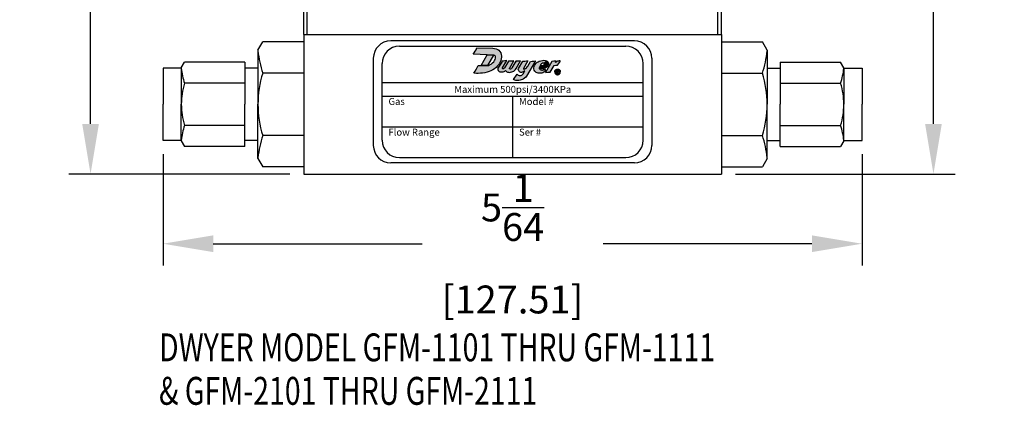
# Model space of a CAD drawing. Extents: x 0 to 42, y 0 to 31.
# Drawn here: x 9.8 to 16.9, y 18.9 to 21.6 of the extents above; entities that cross this region are included whole.
import ezdxf

# ---------------------------------------------------------------- set-up
doc = ezdxf.new("R2010")
doc.units = 0
doc.header["$LTSCALE"] = 0.25
doc.header["$MEASUREMENT"] = 0
doc.layers.get('DEFPOINTS').update_dxf_attribs({"linetype": 'CONTINUOUS'})
for name, color, linetype in [('DIMENS', 7, 'CONTINUOUS'), ('PART', 3, 'CONTINUOUS'), ('PMSBLACKCOM', 90, 'CONTINUOUS')]:
    doc.layers.add(name, color=color, linetype=linetype)
doc.styles.add('ROMANS', font='romans.shx', dxfattribs={"width": 0.75, "height": 0.2})
doc.dimstyles.new('DWYER_STANDARD', dxfattribs={"dimscale": 2, "dimtxt": 0.1, "dimasz": 0.18, "dimexe": 0.078, "dimexo": 0.05, "dimgap": 0.05, "dimtad": 0, "dimtih": 1, "dimtoh": 1, "dimdec": 6, "dimrnd": 0.001, "dimzin": 4, "dimdsep": 46, "dimlunit": 5, "dimtxsty": 'ROMANS', "dimcen": 0, "dimclrd": 256, "dimclre": 256, "dimclrt": 256, "dimadec": 0, "dimazin": 1, "dimtfac": 1, "dimtdec": 6, "dimtofl": 0, "dimtmove": 0, "dimatfit": 3, "dimfxl": 0, "dimtolj": 1, "dimtzin": 4, "dimarcsym": 0})

# ---------------------------------------------------------------- blocks, each defined once
blk = doc.blocks.new('*D0')
at = {"layer": 'DEFPOINTS', "color": 0}
for p in [(10.3419, 25.0239), (11.8728, 25.0239), (11.8728, 20.5239)]:
    blk.add_point(p, dxfattribs=at)
at = {"layer": 'DIMENS', "lineweight": -2}
for p, q in [((11.7728, 25.0239), (10.1859, 25.0239)), ((10.3419, 24.6639), (10.3419, 23.293)), ((10.3419, 20.8839), (10.3419, 22.2549)), ((11.7728, 20.5239), (10.1859, 20.5239))]:
    blk.add_line(p, q, dxfattribs=at)
at = {"layer": 'DIMENS'}
for points in [[(10.2819, 24.6639), (10.4019, 24.6639), (10.3419, 25.0239)], [(10.2819, 20.8839), (10.4019, 20.8839), (10.3419, 20.5239)]]:
    blk.add_solid(points, dxfattribs=at)
at = {"layer": 'DIMENS', "insert": (10.3419, 22.7739), "char_height": 0.2, "attachment_point": 5, "style": 'ROMANS'}
blk.add_mtext('\\A1;4{\\H1.000000x;\\S1/2;}\\P [114.30]', dxfattribs=at)
blk = doc.blocks.new('*D13')
at = {"layer": 'DEFPOINTS', "color": 0}
for p in [(14.8378, 26.1089), (14.8728, 20.5239), (16.3955, 20.5239)]:
    blk.add_point(p, dxfattribs=at)
at = {"layer": 'DIMENS', "lineweight": -2}
for p, q in [((14.9378, 26.1089), (16.5515, 26.1089)), ((16.3955, 25.7489), (16.3955, 23.8355)), ((16.3955, 20.8839), (16.3955, 22.7974)), ((14.9728, 20.5239), (16.5515, 20.5239))]:
    blk.add_line(p, q, dxfattribs=at)
at = {"layer": 'DIMENS'}
for points in [[(16.3355, 25.7489), (16.4555, 25.7489), (16.3955, 26.1089)], [(16.3355, 20.8839), (16.4555, 20.8839), (16.3955, 20.5239)]]:
    blk.add_solid(points, dxfattribs=at)
at = {"layer": 'DIMENS', "insert": (16.3955, 23.3164), "char_height": 0.2, "attachment_point": 5, "style": 'ROMANS'}
blk.add_mtext('\\A1;5{\\H1.000000x;\\S37/64;}\\P [141.86]', dxfattribs=at)
blk = doc.blocks.new('*D14')
at = {"layer": 'DEFPOINTS', "color": 0}
for p in [(10.8628, 20.7654), (15.8828, 20.7654), (15.8828, 20.0239)]:
    blk.add_point(p, dxfattribs=at)
at = {"layer": 'DIMENS', "lineweight": -2}
for p, q in [((10.8628, 20.6654), (10.8628, 19.8679)), ((15.8828, 20.6654), (15.8828, 19.8679)), ((11.2228, 20.0239), (12.7228, 20.0239)), ((15.5228, 20.0239), (14.0228, 20.0239))]:
    blk.add_line(p, q, dxfattribs=at)
at = {"layer": 'DIMENS'}
for points in [[(11.2228, 20.0839), (11.2228, 19.9639), (10.8628, 20.0239)], [(15.5228, 20.0839), (15.5228, 19.9639), (15.8828, 20.0239)]]:
    blk.add_solid(points, dxfattribs=at)
at = {"layer": 'DIMENS', "insert": (13.3728, 20.0239), "char_height": 0.2, "attachment_point": 5, "style": 'ROMANS'}
blk.add_mtext('\\A1;5{\\H1.000000x;\\S1/64;}\\P [127.51]', dxfattribs=at)

msp = doc.modelspace()

# ---------------------------------------------------------------- hatches: boundary and pattern name
at = {"layer": 'PMSBLACKCOM', "linetype": 'Continuous'}
for points in [[(13.0949863, 21.2473677), (13.1040251, 21.262366), (13.1137413, 21.2791743), (13.1216598, 21.2940878), (13.1262657, 21.3036705), (13.1464045, 21.3036705), (13.1918237, 21.3030706), (13.1994824, 21.3033664), (13.2081779, 21.3063783), (13.2187197, 21.3117219), (13.2295528, 21.3208061), (13.2371791, 21.329696), (13.243155, 21.3382944), (13.2474781, 21.346407), (13.2497614, 21.3540825), (13.2507327, 21.360932), (13.2497129, 21.36647), (13.2473809, 21.3710364), (13.2434464, 21.374194), (13.2398995, 21.3764286), (13.2351002, 21.3776266), (13.1909666, 21.3801975), (13.0894159, 21.3827684), (13.0973216, 21.3944509), (13.1053372, 21.4058668), (13.1105353, 21.414806), (13.116668, 21.4286161), (13.2321012, 21.4269019), (13.2433978, 21.4254441), (13.2553966, 21.4227237), (13.2662783, 21.4180607), (13.2751195, 21.4120856), (13.2822116, 21.4033415), (13.2879926, 21.3922169), (13.2908588, 21.3818694), (13.2924133, 21.3724937), (13.2926077, 21.3630695), (13.2914418, 21.3502447), (13.2882355, 21.3390231), (13.2842521, 21.3289187), (13.2780828, 21.3178914), (13.271087, 21.307204), (13.264432, 21.2989943), (13.2542302, 21.2884042), (13.2421829, 21.278397), (13.2305241, 21.2709645), (13.2169705, 21.2637262), (13.203612, 21.258334), (13.1900098, 21.2540105), (13.1731044, 21.2508529), (13.1572675, 21.2482782), (13.1432768, 21.2467723), (13.1269056, 21.2461893), (13.1145184, 21.2460922)], [(13.1464045, 21.3036705), (13.1909666, 21.3801975), (13.2351002, 21.3776266), (13.1918237, 21.3030706)], [(13.2955168, 21.3343498), (13.2946599, 21.3257801), (13.2715215, 21.290216), (13.2681118, 21.2834066), (13.267126, 21.2776819), (13.2673919, 21.2728292), (13.2683768, 21.267711), (13.2710308, 21.2633891), (13.2764145, 21.2599012), (13.2821016, 21.2574369), (13.2894942, 21.256072), (13.2983276, 21.2561479), (13.305076, 21.2570957), (13.311559, 21.2594841), (13.3173975, 21.2625929), (13.3229398, 21.2657924), (13.3269134, 21.2614556), (13.3319935, 21.256982), (13.3375287, 21.2545176), (13.3442012, 21.2537595), (13.3516319, 21.2533424), (13.3589869, 21.2545935), (13.3675171, 21.2567545), (13.3754785, 21.2593704), (13.3815824, 21.2627446), (13.3876863, 21.2674077), (13.3930698, 21.2735495), (13.3992098, 21.2816463), (13.4300606, 21.3356353), (13.4180917, 21.3342087), (13.4095994, 21.3336021), (13.4010692, 21.3333367), (13.3953535, 21.3334928), (13.3675021, 21.2859311), (13.36456, 21.2809423), (13.361527, 21.2775303), (13.3583424, 21.2760517), (13.3547028, 21.2760896), (13.3525798, 21.277644), (13.3511012, 21.2796154), (13.3508737, 21.2820038), (13.3513666, 21.2840511), (13.3525051, 21.2859311), (13.3820705, 21.3356353), (13.3712325, 21.3342087), (13.3607309, 21.3332609), (13.352049, 21.3331093), (13.3439355, 21.3334928), (13.3143701, 21.2859311), (13.3108387, 21.2818522), (13.3075403, 21.2789709), (13.3051518, 21.2783643), (13.3028772, 21.2788572), (13.3010574, 21.2805253), (13.299882, 21.2828), (13.3000587, 21.2859311), (13.3323664, 21.3373492), (13.3174732, 21.3355356), (13.30682, 21.3345878)], [(13.4056371, 21.2409404), (13.4088832, 21.2367638), (13.414077, 21.2334094), (13.4195953, 21.2308126), (13.4259792, 21.2302716), (13.4338781, 21.2312454), (13.4400457, 21.2340587), (13.445023, 21.2373048), (13.4493424, 21.2430828), (13.4604832, 21.2632215), (13.4537874, 21.2591617), (13.4482691, 21.2561321), (13.4418851, 21.2541844), (13.4382062, 21.2532106), (13.4331207, 21.2529942), (13.4269531, 21.2553747), (13.4224086, 21.2575388), (13.4190543, 21.2610012), (13.4169984, 21.2638145), (13.4142934, 21.2692246), (13.4139688, 21.2755004), (13.4153209, 21.2799324), (13.4463431, 21.3324645), (13.4620108, 21.3340382), (13.4740215, 21.3353367), (13.4823353, 21.3360638), (13.4501994, 21.2816463), (13.4504332, 21.2787465), (13.452489, 21.2764742), (13.4559515, 21.2764742), (13.4617944, 21.2783137), (13.4666636, 21.2821008), (13.472723, 21.2868617), (13.477484, 21.2924883), (13.4827638, 21.2987857), (13.502474, 21.3309219), (13.5143807, 21.3326316), (13.5261749, 21.3340382), (13.5384667, 21.3364922), (13.4730809, 21.2259434), (13.4670964, 21.2184771), (13.4588729, 21.2107955), (13.4496757, 21.2047361), (13.4433999, 21.2022474), (13.4350683, 21.1987848), (13.4267367, 21.1964043), (13.4169984, 21.1946731), (13.4068274, 21.1944567), (13.3966563, 21.1954305), (13.3885411, 21.1979192), (13.3803566, 21.2015198)], [(13.6000425, 21.318228), (13.5970724, 21.319863), (13.5926446, 21.3201988), (13.5881869, 21.3188553), (13.5814689, 21.3153439), (13.5775914, 21.3127789), (13.5745072, 21.3092369), (13.5725229, 21.3059698), (13.5727461, 21.3030706), (13.5646044, 21.2833602), (13.5657137, 21.2790689), (13.5683089, 21.2751604), (13.5719725, 21.2728398), (13.5765222, 21.2707634), (13.582355, 21.2695726), (13.5881869, 21.2696947), (13.5945684, 21.2711299), (13.6010112, 21.2739391), (13.6041559, 21.2750993), (13.6067827, 21.2741528), (13.6078204, 21.271252), (13.6069352, 21.2657253), (13.6056827, 21.2622138), (13.6017746, 21.2578168), (13.5963397, 21.2536641), (13.5892553, 21.250061), (13.5822016, 21.2481679), (13.5722784, 21.246916), (13.5640336, 21.2468243), (13.5567055, 21.2475877), (13.5490418, 21.2493282), (13.5423237, 21.2521984), (13.5363393, 21.2564733), (13.5319728, 21.2616031), (13.528431, 21.2687787), (13.5260182, 21.2778169), (13.5255913, 21.2861528), (13.5271173, 21.2944582), (13.5305679, 21.3029774), (13.53527, 21.3103973), (13.5409197, 21.3172675), (13.5476061, 21.3237409), (13.5555144, 21.3287791), (13.5644306, 21.3332982), (13.5753626, 21.3369624), (13.5872097, 21.3395272), (13.5971943, 21.3397715), (13.6057134, 21.3386417), (13.6144157, 21.3363211), (13.6209915, 21.3332833)], [(13.5727461, 21.3030706), (13.5786905, 21.3015423), (13.5842481, 21.3014202), (13.5895305, 21.3029469), (13.5945991, 21.3058172), (13.5992101, 21.3095118), (13.6016826, 21.3137866), (13.6016528, 21.3166263), (13.6000425, 21.318228), (13.6209915, 21.3332833), (13.6246755, 21.3307027), (13.6274232, 21.3273134), (13.6298667, 21.3228249), (13.6311797, 21.3187332), (13.6316065, 21.314092), (13.631057, 21.3096339), (13.6286143, 21.3028248), (13.6246142, 21.2962904), (13.6205229, 21.2919849), (13.6143851, 21.287191), (13.6069352, 21.2830994), (13.6005835, 21.2808703), (13.5944466, 21.2797406), (13.5864769, 21.2789162), (13.5804916, 21.2789773), (13.5749042, 21.280107), (13.570202, 21.2816032), (13.5646044, 21.2833602)], [(13.7162877, 21.3330644), (13.7128865, 21.3349586), (13.7085575, 21.3355083), (13.7020976, 21.3346837), (13.6956377, 21.3331031), (13.6907592, 21.3306979), (13.6862231, 21.3276056), (13.6802949, 21.3244947), (13.6850082, 21.3339213), (13.6692496, 21.3326909), (13.6545858, 21.3313504), (13.6091666, 21.252938), (13.6260251, 21.2547626), (13.6425888, 21.2546518), (13.671297, 21.3026421), (13.6831312, 21.3045157), (13.6952918, 21.3047845)], [(13.6756984, 21.2566229), (13.675741, 21.2579596), (13.67585, 21.2590822), (13.6760153, 21.2601462), (13.6762573, 21.2612609), (13.6765044, 21.262245), (13.6768631, 21.2633246), (13.6772959, 21.2644315), (13.6777653, 21.2654332), (13.6783072, 21.2664894), (13.6789564, 21.2675846), (13.6796738, 21.2685668), (13.6804585, 21.2695821), (13.6812577, 21.2704454), (13.6820586, 21.2712366), (13.6829881, 21.2720823), (13.68399, 21.2728365), (13.685044, 21.2735615), (13.6861218, 21.2741753), (13.6872311, 21.2747385), (13.6883225, 21.2752237), (13.6894931, 21.2756486), (13.6906604, 21.2759974), (13.6919801, 21.2763034), (13.6933459, 21.2764963), (13.6947823, 21.2766093), (13.6961779, 21.2766385), (13.6975863, 21.2765684), (13.6988924, 21.2763794), (13.700276, 21.2761163), (13.7016401, 21.2757422), (13.7029062, 21.2752978), (13.7041969, 21.2747541), (13.7053795, 21.2741714), (13.7064982, 21.2734874), (13.7076245, 21.2727216), (13.7086648, 21.2718914), (13.709608, 21.2710339), (13.7104719, 21.2701648), (13.7112881, 21.2692138), (13.7120813, 21.2681458), (13.71282, 21.267039), (13.7134471, 21.2659028), (13.7140358, 21.2647355), (13.7145521, 21.2634221), (13.7149125, 21.2622938), (13.7152576, 21.261027), (13.7154842, 21.2598324), (13.7156401, 21.2586593), (13.715716, 21.2576031), (13.7157424, 21.2566229), (13.7112379, 21.2566229), (13.711185, 21.2577395), (13.7110487, 21.2589418), (13.7108263, 21.2600994), (13.7105324, 21.2612609), (13.7101303, 21.2623366), (13.7096864, 21.2633617), (13.709199, 21.264336), (13.7084859, 21.2654585), (13.707812, 21.2663569), (13.7070597, 21.2672163), (13.7061361, 21.2681381), (13.705204, 21.2688922), (13.7043528, 21.2695178), (13.7033961, 21.270118), (13.702406, 21.2706208), (13.7012575, 21.2711196), (13.7001099, 21.2715114), (13.698912, 21.2718173), (13.6976996, 21.2720219), (13.6964949, 21.2721155), (13.6953063, 21.2721447), (13.6940394, 21.2720356), (13.6928389, 21.2718641), (13.6916214, 21.2715913), (13.6904618, 21.2712249), (13.6893628, 21.2707689), (13.6882381, 21.2702037), (13.6871936, 21.2695899), (13.6862427, 21.2689), (13.6853481, 21.2681537), (13.6844638, 21.2673021), (13.6837149, 21.2664427), (13.6829591, 21.2654507), (13.6822571, 21.264338), (13.6816965, 21.2632369), (13.6811682, 21.2619975), (13.6807806, 21.2608029), (13.6805079, 21.2596279), (13.6803205, 21.2585111), (13.6802234, 21.2574959), (13.6802038, 21.2566229)], [(13.6756984, 21.2566229), (13.675741, 21.2552862), (13.67585, 21.2541636), (13.6760153, 21.2530996), (13.6762573, 21.2519849), (13.6765044, 21.2510008), (13.6768631, 21.2499212), (13.6772959, 21.2488143), (13.6777653, 21.2478127), (13.6783072, 21.2467564), (13.6789564, 21.2456612), (13.6796738, 21.244679), (13.6804585, 21.2436638), (13.6812577, 21.2428004), (13.6820586, 21.2420092), (13.6829881, 21.2411635), (13.68399, 21.2404093), (13.685044, 21.2396843), (13.6861218, 21.2390705), (13.6872311, 21.2385073), (13.6883225, 21.2380221), (13.6894931, 21.2375973), (13.6906604, 21.2372484), (13.6919801, 21.2369424), (13.6933459, 21.2367495), (13.6947823, 21.2366365), (13.6961779, 21.2366072), (13.6975863, 21.2366774), (13.6988924, 21.2368664), (13.700276, 21.2371295), (13.7016401, 21.2375037), (13.7029062, 21.237948), (13.7041969, 21.2384917), (13.7053795, 21.2390744), (13.7064982, 21.2397584), (13.7076245, 21.2405242), (13.7086648, 21.2413544), (13.709608, 21.2422119), (13.7104719, 21.2430811), (13.7112881, 21.244032), (13.7120813, 21.2451), (13.71282, 21.2462068), (13.7134471, 21.247343), (13.7140358, 21.2485103), (13.7145521, 21.2498237), (13.7149125, 21.2509521), (13.7152576, 21.2522188), (13.7154842, 21.2534134), (13.7156401, 21.2545865), (13.715716, 21.2556427), (13.7157424, 21.2566229), (13.7112379, 21.2566229), (13.711185, 21.2555063), (13.7110487, 21.254304), (13.7108263, 21.2531464), (13.7105324, 21.2519849), (13.7101303, 21.2509092), (13.7096864, 21.2498841), (13.709199, 21.2489098), (13.7084859, 21.2477873), (13.707812, 21.2468889), (13.7070597, 21.2460295), (13.7061361, 21.2451077), (13.705204, 21.2443535), (13.7043528, 21.243728), (13.7033961, 21.2431279), (13.702406, 21.242625), (13.7012575, 21.2421262), (13.7001099, 21.2417344), (13.698912, 21.2414285), (13.6976996, 21.2412239), (13.6964949, 21.2411303), (13.6953063, 21.2411011), (13.6940394, 21.2412103), (13.6928389, 21.2413817), (13.6916214, 21.2416546), (13.6904618, 21.2420209), (13.6893628, 21.2424769), (13.6882381, 21.2430421), (13.6871936, 21.2436559), (13.6862427, 21.2443458), (13.6853481, 21.2450921), (13.6844638, 21.2459438), (13.6837149, 21.2468032), (13.6829591, 21.2477951), (13.6822571, 21.2489078), (13.6816965, 21.2500089), (13.6811682, 21.2512483), (13.6807806, 21.2524429), (13.6805079, 21.253618), (13.6803205, 21.2547347), (13.6802234, 21.2557499), (13.6802038, 21.2566229)], [(13.6973528, 21.2544255), (13.6989742, 21.2546644), (13.7001167, 21.2551839), (13.7012183, 21.2559008), (13.7022672, 21.2570748), (13.7030467, 21.2585502), (13.7033586, 21.2599736), (13.7032853, 21.2614594), (13.7029326, 21.2630283), (13.7021632, 21.2642854), (13.7010931, 21.2654387), (13.6997946, 21.2661867), (13.697893, 21.2667686), (13.6941118, 21.2667789), (13.694122, 21.2635581), (13.6966567, 21.2635685), (13.6979347, 21.2631425), (13.6986521, 21.2625191), (13.6991403, 21.2617087), (13.6993065, 21.260784), (13.6992127, 21.25961), (13.6986828, 21.2586957), (13.697893, 21.2579788), (13.6965528, 21.2576048), (13.6941425, 21.2575944), (13.6941323, 21.2543943)]]:
    msp.add_hatch(color=7, dxfattribs=at).paths.add_polyline_path(points)
h = msp.add_hatch(color=7, dxfattribs=at)
h.paths.add_polyline_path([(13.6942677, 21.2544244), (13.6981716, 21.2545011), (13.7042992, 21.246756), (13.699994, 21.246756)])
h.paths.add_polyline_path([(13.694128, 21.266778), (13.694128, 21.246756), (13.6901236, 21.246756), (13.6901236, 21.266778)])

# ---------------------------------------------------------------- linework, layer by layer
at = {"layer": 'PART', "color": 7}
for p, q in [((11.8727979, 21.5239171), (11.8727979, 25.3364171)), ((11.8977979, 21.5239171), (11.8977979, 25.3364171)), ((14.8477979, 21.5239171), (14.8477979, 25.3364171)), ((14.8727979, 21.5239171), (14.8727979, 25.3364171)), ((11.8727979, 21.5239171), (14.8727979, 21.5239171)), ((11.8727979, 21.5239171), (11.8727979, 20.5239171)), ((14.8727979, 21.5239171), (14.8727979, 20.5239171)), ((11.5442757, 21.4117512), (11.5789157, 21.4717493)), ((11.8727979, 21.4717493), (11.5789157, 21.4717493)), ((14.2477979, 21.4789171), (12.4977979, 21.4789171)), ((12.5602979, 21.4414171), (14.1852979, 21.4414171)), ((14.8727979, 21.4717493), (15.1666801, 21.4717493)), ((15.2013201, 21.4117512), (15.1666801, 21.4717493)), ((11.5442757, 21.4117512), (11.5442757, 21.0239171)), ((15.2013201, 21.4117512), (15.2013201, 21.0239171)), ((10.9937296, 21.2857051), (11.0171116, 21.3262039)), ((10.9937296, 21.2857051), (10.9937296, 21.0239171)), ((11.4498817, 21.3262039), (11.0171116, 21.3262039)), ((11.4498817, 21.3262039), (11.4498817, 21.0239171)), ((12.3727979, 21.3539171), (12.3727979, 20.7289171)), ((12.4352979, 20.7664171), (12.4352979, 21.3164171)), ((14.3102979, 20.7664171), (14.3102979, 21.3164171)), ((14.3727979, 21.3539171), (14.3727979, 20.7289171)), ((15.2957141, 21.3262039), (15.7284842, 21.3262039)), ((15.2957141, 21.3262039), (15.2957141, 21.0239171)), ((15.7518662, 21.2857051), (15.7284842, 21.3262039)), ((15.7518662, 21.2857051), (15.7518662, 21.0239171)), ((10.8627979, 21.2824764), (10.8627979, 21.0239171)), ((10.9937296, 21.2824764), (10.8627979, 21.2824764)), ((11.5442757, 21.2824764), (11.4498817, 21.2824764)), ((11.8727979, 21.2478332), (11.5789157, 21.2478332)), ((14.8727979, 21.2478332), (15.1666801, 21.2478332)), ((15.2013201, 21.2824764), (15.2957141, 21.2824764)), ((15.7518662, 21.2824764), (15.8827979, 21.2824764)), ((15.8827979, 21.2824764), (15.8827979, 21.0239171)), ((11.4498817, 21.1750605), (11.0171116, 21.1750605)), ((12.4352979, 21.1814171), (14.3102979, 21.1814171)), ((15.2957141, 21.1750605), (15.7284842, 21.1750605)), ((12.4352979, 21.0814171), (14.3102979, 21.0814171)), ((13.3727979, 21.0814171), (13.3727979, 20.6414171)), ((10.8627979, 20.7653579), (10.8627979, 21.0239171)), ((10.9937296, 20.7621292), (10.9937296, 21.0239171)), ((11.4498817, 20.7216304), (11.4498817, 21.0239171)), ((11.5442757, 20.6360831), (11.5442757, 21.0239171)), ((15.2013201, 20.6360831), (15.2013201, 21.0239171)), ((15.2957141, 20.7216304), (15.2957141, 21.0239171)), ((15.7518662, 20.7621292), (15.7518662, 21.0239171)), ((15.8827979, 20.7653579), (15.8827979, 21.0239171)), ((11.4498817, 20.8727738), (11.0171116, 20.8727738)), ((12.4352979, 20.8614171), (14.3102979, 20.8614171)), ((15.2957141, 20.8727738), (15.7284842, 20.8727738)), ((11.8727979, 20.8000011), (11.5789157, 20.8000011)), ((14.8727979, 20.8000011), (15.1666801, 20.8000011)), ((10.9937296, 20.7653579), (10.8627979, 20.7653579)), ((10.9937296, 20.7621292), (11.0171116, 20.7216304)), ((11.4498817, 20.7216304), (11.0171116, 20.7216304)), ((11.5442757, 20.7653579), (11.4498817, 20.7653579)), ((15.2013201, 20.7653579), (15.2957141, 20.7653579)), ((15.2957141, 20.7216304), (15.7284842, 20.7216304)), ((15.7518662, 20.7621292), (15.7284842, 20.7216304)), ((15.7518662, 20.7653579), (15.8827979, 20.7653579)), ((11.5442757, 20.6360831), (11.5789157, 20.576085)), ((14.2477979, 20.6039171), (12.4977979, 20.6039171)), ((12.5602979, 20.6414171), (14.1852979, 20.6414171)), ((15.2013201, 20.6360831), (15.1666801, 20.576085)), ((11.8727979, 20.576085), (11.5789157, 20.576085)), ((11.8727979, 20.5239171), (14.8727979, 20.5239171)), ((14.8727979, 20.576085), (15.1666801, 20.576085))]:
    msp.add_line(p, q, dxfattribs=at)
for centre, radius, start, end in [((12.4977979, 21.3539171), 0.125, 90, 180), ((12.5602979, 21.3164171), 0.125, 90, 180), ((14.1852979, 21.3164171), 0.125, 0, 90), ((14.2477979, 21.3539171), 0.125, 0, 90), ((12.2928192, 21.4842446), 0.7525607, 185.9227431, 198.30984276), ((14.4527766, 21.4842446), 0.7525607, 341.69015724, 354.0772569), ((11.4919101, 21.3345151), 0.500891, 185.96335361, 198.56268221), ((12.2968364, 21.0239171), 0.7525607, 162.69015724, 180), ((14.4487594, 21.0239171), 0.7525607, 0, 17.30984276), ((15.2536857, 21.3345151), 0.500891, 341.43731779, 354.03664639), ((11.4946206, 21.0239171), 0.500891, 162.43731779, 180), ((15.2509752, 21.0239171), 0.500891, 0, 17.56268221), ((11.4946206, 21.0239171), 0.500891, 180, 197.56268221), ((12.2968364, 21.0239171), 0.7525607, 180, 197.30984276), ((14.4487594, 21.0239171), 0.7525607, 342.69015724, 0), ((15.2509752, 21.0239171), 0.500891, 342.43731779, 0), ((11.4919101, 20.7133192), 0.500891, 161.43731779, 174.03664639), ((15.2536857, 20.7133192), 0.500891, 5.96335361, 18.56268221), ((12.2928192, 20.5635896), 0.7525607, 161.69015724, 174.0772569), ((14.4527766, 20.5635896), 0.7525607, 5.9227431, 18.30984276), ((12.4977979, 20.7289171), 0.125, 180, 270), ((12.5602979, 20.7664171), 0.125, 180, 270), ((14.1852979, 20.7664171), 0.125, 270, 360), ((14.2477979, 20.7289171), 0.125, 270, 0)]:
    msp.add_arc(centre, radius, start, end, dxfattribs=at)
at = {"layer": 'PMSBLACKCOM', "color": 7, "linetype": 'Continuous'}
for points in [[(13.0949863, 21.2473677), (13.1040251, 21.262366), (13.1137413, 21.2791743), (13.1216598, 21.2940878), (13.1262657, 21.3036705), (13.1464045, 21.3036705), (13.1918237, 21.3030706), (13.1994824, 21.3033664), (13.2081779, 21.3063783), (13.2187197, 21.3117219), (13.2295528, 21.3208061), (13.2371791, 21.329696), (13.243155, 21.3382944), (13.2474781, 21.346407), (13.2497614, 21.3540825), (13.2507327, 21.360932), (13.2497129, 21.36647), (13.2473809, 21.3710364), (13.2434464, 21.374194), (13.2398995, 21.3764286), (13.2351002, 21.3776266), (13.1909666, 21.3801975), (13.0894159, 21.3827684), (13.0973216, 21.3944509), (13.1053372, 21.4058668), (13.1105353, 21.414806), (13.116668, 21.4286161), (13.2321012, 21.4269019), (13.2433978, 21.4254441), (13.2553966, 21.4227237), (13.2662783, 21.4180607), (13.2751195, 21.4120856), (13.2822116, 21.4033415), (13.2879926, 21.3922169), (13.2908588, 21.3818694), (13.2924133, 21.3724937), (13.2926077, 21.3630695), (13.2914418, 21.3502447), (13.2882355, 21.3390231), (13.2842521, 21.3289187), (13.2780828, 21.3178914), (13.271087, 21.307204), (13.264432, 21.2989943), (13.2542302, 21.2884042), (13.2421829, 21.278397), (13.2305241, 21.2709645), (13.2169705, 21.2637262), (13.203612, 21.258334), (13.1900098, 21.2540105), (13.1731044, 21.2508529), (13.1572675, 21.2482782), (13.1432768, 21.2467723), (13.1269056, 21.2461893), (13.1145184, 21.2460922), (13.0949863, 21.2473677)], [(13.1464045, 21.3036705), (13.1909666, 21.3801975), (13.2351002, 21.3776266), (13.1918237, 21.3030706), (13.1464045, 21.3036705)], [(13.2955168, 21.3343498), (13.2946599, 21.3257801), (13.2715215, 21.290216), (13.2681118, 21.2834066), (13.267126, 21.2776819), (13.2673919, 21.2728292), (13.2683768, 21.267711), (13.2710308, 21.2633891), (13.2764145, 21.2599012), (13.2821016, 21.2574369), (13.2894942, 21.256072), (13.2983276, 21.2561479), (13.305076, 21.2570957), (13.311559, 21.2594841), (13.3173975, 21.2625929), (13.3229398, 21.2657924), (13.3269134, 21.2614556), (13.3319935, 21.256982), (13.3375287, 21.2545176), (13.3442012, 21.2537595), (13.3516319, 21.2533424), (13.3589869, 21.2545935), (13.3675171, 21.2567545), (13.3754785, 21.2593704), (13.3815824, 21.2627446), (13.3876863, 21.2674077), (13.3930698, 21.2735495), (13.3992098, 21.2816463), (13.4300606, 21.3356353), (13.4180917, 21.3342087), (13.4095994, 21.3336021), (13.4010692, 21.3333367), (13.3953535, 21.3334928), (13.3675021, 21.2859311), (13.36456, 21.2809423), (13.361527, 21.2775303), (13.3583424, 21.2760517), (13.3547028, 21.2760896), (13.3525798, 21.277644), (13.3511012, 21.2796154), (13.3508737, 21.2820038), (13.3513666, 21.2840511), (13.3525051, 21.2859311), (13.3820705, 21.3356353), (13.3712325, 21.3342087), (13.3607309, 21.3332609), (13.352049, 21.3331093), (13.3439355, 21.3334928), (13.3143701, 21.2859311), (13.3108387, 21.2818522), (13.3075403, 21.2789709), (13.3051518, 21.2783643), (13.3028772, 21.2788572), (13.3010574, 21.2805253), (13.299882, 21.2828), (13.3000587, 21.2859311), (13.3323664, 21.3373492), (13.3174732, 21.3355356), (13.30682, 21.3345878), (13.2955168, 21.3343498)], [(13.4056371, 21.2409404), (13.4088832, 21.2367638), (13.414077, 21.2334094), (13.4195953, 21.2308126), (13.4259792, 21.2302716), (13.4338781, 21.2312454), (13.4400457, 21.2340587), (13.445023, 21.2373048), (13.4493424, 21.2430828), (13.4604832, 21.2632215), (13.4537874, 21.2591617), (13.4482691, 21.2561321), (13.4418851, 21.2541844), (13.4382062, 21.2532106), (13.4331207, 21.2529942), (13.4269531, 21.2553747), (13.4224086, 21.2575388), (13.4190543, 21.2610012), (13.4169984, 21.2638145), (13.4142934, 21.2692246), (13.4139688, 21.2755004), (13.4153209, 21.2799324), (13.4463431, 21.3324645), (13.4620108, 21.3340382), (13.4740215, 21.3353367), (13.4823353, 21.3360638), (13.4501994, 21.2816463), (13.4504332, 21.2787465), (13.452489, 21.2764742), (13.4559515, 21.2764742), (13.4617944, 21.2783137), (13.4666636, 21.2821008), (13.472723, 21.2868617), (13.477484, 21.2924883), (13.4827638, 21.2987857), (13.502474, 21.3309219), (13.5143807, 21.3326316), (13.5261749, 21.3340382), (13.5384667, 21.3364922), (13.4730809, 21.2259434), (13.4670964, 21.2184771), (13.4588729, 21.2107955), (13.4496757, 21.2047361), (13.4433999, 21.2022474), (13.4350683, 21.1987848), (13.4267367, 21.1964043), (13.4169984, 21.1946731), (13.4068274, 21.1944567), (13.3966563, 21.1954305), (13.3885411, 21.1979192), (13.3803566, 21.2015198), (13.4056371, 21.2409404)], [(13.3997534, 21.3333726), (13.3889664, 21.3225856)], [(13.6000425, 21.318228), (13.5970724, 21.319863), (13.5926446, 21.3201988), (13.5881869, 21.3188553), (13.5814689, 21.3153439), (13.5775914, 21.3127789), (13.5745072, 21.3092369), (13.5725229, 21.3059698), (13.5727461, 21.3030706), (13.5646044, 21.2833602), (13.5657137, 21.2790689), (13.5683089, 21.2751604), (13.5719725, 21.2728398), (13.5765222, 21.2707634), (13.582355, 21.2695726), (13.5881869, 21.2696947), (13.5945684, 21.2711299), (13.6010112, 21.2739391), (13.6041559, 21.2750993), (13.6067827, 21.2741528), (13.6078204, 21.271252), (13.6069352, 21.2657253), (13.6056827, 21.2622138), (13.6017746, 21.2578168), (13.5963397, 21.2536641), (13.5892553, 21.250061), (13.5822016, 21.2481679), (13.5722784, 21.246916), (13.5640336, 21.2468243), (13.5567055, 21.2475877), (13.5490418, 21.2493282), (13.5423237, 21.2521984), (13.5363393, 21.2564733), (13.5319728, 21.2616031), (13.528431, 21.2687787), (13.5260182, 21.2778169), (13.5255913, 21.2861528), (13.5271173, 21.2944582), (13.5305679, 21.3029774), (13.53527, 21.3103973), (13.5409197, 21.3172675), (13.5476061, 21.3237409), (13.5555144, 21.3287791), (13.5644306, 21.3332982), (13.5753626, 21.3369624), (13.5872097, 21.3395272), (13.5971943, 21.3397715), (13.6057134, 21.3386417), (13.6144157, 21.3363211), (13.6209915, 21.3332833), (13.6000425, 21.318228)], [(13.5727461, 21.3030706), (13.5786905, 21.3015423), (13.5842481, 21.3014202), (13.5895305, 21.3029469), (13.5945991, 21.3058172), (13.5992101, 21.3095118), (13.6016826, 21.3137866), (13.6016528, 21.3166263), (13.6000425, 21.318228), (13.6209915, 21.3332833), (13.6246755, 21.3307027), (13.6274232, 21.3273134), (13.6298667, 21.3228249), (13.6311797, 21.3187332), (13.6316065, 21.314092), (13.631057, 21.3096339), (13.6286143, 21.3028248), (13.6246142, 21.2962904), (13.6205229, 21.2919849), (13.6143851, 21.287191), (13.6069352, 21.2830994), (13.6005835, 21.2808703), (13.5944466, 21.2797406), (13.5864769, 21.2789162), (13.5804916, 21.2789773), (13.5749042, 21.280107), (13.570202, 21.2816032), (13.5646044, 21.2833602), (13.5727461, 21.3030706)], [(13.7162877, 21.3330644), (13.7128865, 21.3349586), (13.7085575, 21.3355083), (13.7020976, 21.3346837), (13.6956377, 21.3331031), (13.6907592, 21.3306979), (13.6862231, 21.3276056), (13.6802949, 21.3244947), (13.6850082, 21.3339213), (13.6692496, 21.3326909), (13.6545858, 21.3313504), (13.6091666, 21.252938), (13.6260251, 21.2547626), (13.6425888, 21.2546518), (13.671297, 21.3026421), (13.6831312, 21.3045157), (13.6952918, 21.3047845), (13.7162877, 21.3330644)], [(13.6756984, 21.2566229), (13.675741, 21.2579596), (13.67585, 21.2590822), (13.6760153, 21.2601462), (13.6762573, 21.2612609), (13.6765044, 21.262245), (13.6768631, 21.2633246), (13.6772959, 21.2644315), (13.6777653, 21.2654332), (13.6783072, 21.2664894), (13.6789564, 21.2675846), (13.6796738, 21.2685668), (13.6804585, 21.2695821), (13.6812577, 21.2704454), (13.6820586, 21.2712366), (13.6829881, 21.2720823), (13.68399, 21.2728365), (13.685044, 21.2735615), (13.6861218, 21.2741753), (13.6872311, 21.2747385), (13.6883225, 21.2752237), (13.6894931, 21.2756486), (13.6906604, 21.2759974), (13.6919801, 21.2763034), (13.6933459, 21.2764963), (13.6947823, 21.2766093), (13.6961779, 21.2766385), (13.6975863, 21.2765684), (13.6988924, 21.2763794), (13.700276, 21.2761163), (13.7016401, 21.2757422), (13.7029062, 21.2752978), (13.7041969, 21.2747541), (13.7053795, 21.2741714), (13.7064982, 21.2734874), (13.7076245, 21.2727216), (13.7086648, 21.2718914), (13.709608, 21.2710339), (13.7104719, 21.2701648), (13.7112881, 21.2692138), (13.7120813, 21.2681458), (13.71282, 21.267039), (13.7134471, 21.2659028), (13.7140358, 21.2647355), (13.7145521, 21.2634221), (13.7149125, 21.2622938), (13.7152576, 21.261027), (13.7154842, 21.2598324), (13.7156401, 21.2586593), (13.715716, 21.2576031), (13.7157424, 21.2566229), (13.7112379, 21.2566229), (13.711185, 21.2577395), (13.7110487, 21.2589418), (13.7108263, 21.2600994), (13.7105324, 21.2612609), (13.7101303, 21.2623366), (13.7096864, 21.2633617), (13.709199, 21.264336), (13.7084859, 21.2654585), (13.707812, 21.2663569), (13.7070597, 21.2672163), (13.7061361, 21.2681381), (13.705204, 21.2688922), (13.7043528, 21.2695178), (13.7033961, 21.270118), (13.702406, 21.2706208), (13.7012575, 21.2711196), (13.7001099, 21.2715114), (13.698912, 21.2718173), (13.6976996, 21.2720219), (13.6964949, 21.2721155), (13.6953063, 21.2721447), (13.6940394, 21.2720356), (13.6928389, 21.2718641), (13.6916214, 21.2715913), (13.6904618, 21.2712249), (13.6893628, 21.2707689), (13.6882381, 21.2702037), (13.6871936, 21.2695899), (13.6862427, 21.2689), (13.6853481, 21.2681537), (13.6844638, 21.2673021), (13.6837149, 21.2664427), (13.6829591, 21.2654507), (13.6822571, 21.264338), (13.6816965, 21.2632369), (13.6811682, 21.2619975), (13.6807806, 21.2608029), (13.6805079, 21.2596279), (13.6803205, 21.2585111), (13.6802234, 21.2574959), (13.6802038, 21.2566229), (13.6756984, 21.2566229)], [(13.6756984, 21.2566229), (13.675741, 21.2552862), (13.67585, 21.2541636), (13.6760153, 21.2530996), (13.6762573, 21.2519849), (13.6765044, 21.2510008), (13.6768631, 21.2499212), (13.6772959, 21.2488143), (13.6777653, 21.2478127), (13.6783072, 21.2467564), (13.6789564, 21.2456612), (13.6796738, 21.244679), (13.6804585, 21.2436638), (13.6812577, 21.2428004), (13.6820586, 21.2420092), (13.6829881, 21.2411635), (13.68399, 21.2404093), (13.685044, 21.2396843), (13.6861218, 21.2390705), (13.6872311, 21.2385073), (13.6883225, 21.2380221), (13.6894931, 21.2375973), (13.6906604, 21.2372484), (13.6919801, 21.2369424), (13.6933459, 21.2367495), (13.6947823, 21.2366365), (13.6961779, 21.2366072), (13.6975863, 21.2366774), (13.6988924, 21.2368664), (13.700276, 21.2371295), (13.7016401, 21.2375037), (13.7029062, 21.237948), (13.7041969, 21.2384917), (13.7053795, 21.2390744), (13.7064982, 21.2397584), (13.7076245, 21.2405242), (13.7086648, 21.2413544), (13.709608, 21.2422119), (13.7104719, 21.2430811), (13.7112881, 21.244032), (13.7120813, 21.2451), (13.71282, 21.2462068), (13.7134471, 21.247343), (13.7140358, 21.2485103), (13.7145521, 21.2498237), (13.7149125, 21.2509521), (13.7152576, 21.2522188), (13.7154842, 21.2534134), (13.7156401, 21.2545865), (13.715716, 21.2556427), (13.7157424, 21.2566229), (13.7112379, 21.2566229), (13.711185, 21.2555063), (13.7110487, 21.254304), (13.7108263, 21.2531464), (13.7105324, 21.2519849), (13.7101303, 21.2509092), (13.7096864, 21.2498841), (13.709199, 21.2489098), (13.7084859, 21.2477873), (13.707812, 21.2468889), (13.7070597, 21.2460295), (13.7061361, 21.2451077), (13.705204, 21.2443535), (13.7043528, 21.243728), (13.7033961, 21.2431279), (13.702406, 21.242625), (13.7012575, 21.2421262), (13.7001099, 21.2417344), (13.698912, 21.2414285), (13.6976996, 21.2412239), (13.6964949, 21.2411303), (13.6953063, 21.2411011), (13.6940394, 21.2412103), (13.6928389, 21.2413817), (13.6916214, 21.2416546), (13.6904618, 21.2420209), (13.6893628, 21.2424769), (13.6882381, 21.2430421), (13.6871936, 21.2436559), (13.6862427, 21.2443458), (13.6853481, 21.2450921), (13.6844638, 21.2459438), (13.6837149, 21.2468032), (13.6829591, 21.2477951), (13.6822571, 21.2489078), (13.6816965, 21.2500089), (13.6811682, 21.2512483), (13.6807806, 21.2524429), (13.6805079, 21.253618), (13.6803205, 21.2547347), (13.6802234, 21.2557499), (13.6802038, 21.2566229), (13.6756984, 21.2566229)], [(13.694128, 21.266778), (13.694128, 21.246756), (13.6901236, 21.246756), (13.6901236, 21.266778), (13.694128, 21.266778)], [(13.6973528, 21.2544255), (13.6989742, 21.2546644), (13.7001167, 21.2551839), (13.7012183, 21.2559008), (13.7022672, 21.2570748), (13.7030467, 21.2585502), (13.7033586, 21.2599736), (13.7032853, 21.2614594), (13.7029326, 21.2630283), (13.7021632, 21.2642854), (13.7010931, 21.2654387), (13.6997946, 21.2661867), (13.697893, 21.2667686), (13.6941118, 21.2667789), (13.694122, 21.2635581), (13.6966567, 21.2635685), (13.6979347, 21.2631425), (13.6986521, 21.2625191), (13.6991403, 21.2617087), (13.6993065, 21.260784), (13.6992127, 21.25961), (13.6986828, 21.2586957), (13.697893, 21.2579788), (13.6965528, 21.2576048), (13.6941425, 21.2575944), (13.6941323, 21.2543943), (13.6973528, 21.2544255)], [(13.6942677, 21.2544244), (13.6981716, 21.2545011), (13.7042992, 21.246756), (13.699994, 21.246756), (13.6942677, 21.2544244)]]:
    msp.add_lwpolyline(points, dxfattribs=at)

# ---------------------------------------------------------------- texts
at = {"layer": 'DIMENS', "color": 7, "style": 'ROMANS', "width": 0.75}
for s, p in [('DWYER MODEL GFM-1101 THRU GFM-1111', (10.8339077, 19.1803192)), ('& GFM-2101 THRU GFM-2111', (10.8339077, 18.8683192))]:
    msp.add_text(s, height=0.2, dxfattribs=at).set_placement(p)
at = {"layer": 'PMSBLACKCOM', "color": 7, "char_height": 0.05}
for s, insert, width, attachment_point in [('{\\fSwis721 Ex BT|b0|i0|c0|p34;Maximum 500psi/3400KPa}', (13.3739508, 21.1313247), 1.409, 5), ('{\\fArial|b0|i0|c0|p34;Model #}', (13.419104, 21.0692753), 0.261, 1), ('{\\fArial|b0|i0|c0|p34;Gas}', (12.481604, 21.0692753), 0.261, 1), ('{\\fArial|b0|i0|c0|p34;Flow Range}', (12.481604, 20.8492753), 0.5, 1), ('{\\fArial|b0|i0|c0|p34;Ser #}', (13.419104, 20.8492753), 0.261, 1)]:
    msp.add_mtext(s, dxfattribs=dict(at, insert=insert, width=width, attachment_point=attachment_point))

# ---------------------------------------------------------------- dimensions: what is measured, and where the dimension line sits
at = {"layer": 'DIMENS', "color": 7}
for base, p1, p2, picture, middle in [((16.3955206, 20.5239171), (14.8377979, 26.1089171), (14.8727979, 20.5239171), '*D13', (16.3955206, 23.3164171)), ((10.3418779, 25.0239171), (11.8727979, 20.5239171), (11.8727979, 25.0239171), '*D0', (10.3418779, 22.7739171))]:
    dim = msp.add_linear_dim(base=base, p1=p1, p2=p2, angle=90, dimstyle='DWYER_STANDARD', override={"dimpost": '<>\\P', "dimtmove": 2}, dxfattribs=at)
    dim.commit()
    dim.dimension.update_dxf_attribs({"geometry": picture, "text_midpoint": middle})
dim = msp.add_linear_dim(base=(15.8827979, 20.0239171), p1=(10.8627979, 20.7653579), p2=(15.8827979, 20.7653579), dimstyle='DWYER_STANDARD', override={"dimpost": '<>\\P', "dimtmove": 2}, dxfattribs=at)
dim.commit()
dim.dimension.update_dxf_attribs({"geometry": '*D14', "text_midpoint": (13.3727979, 20.0239171)})

doc.saveas('drawing.dxf')
